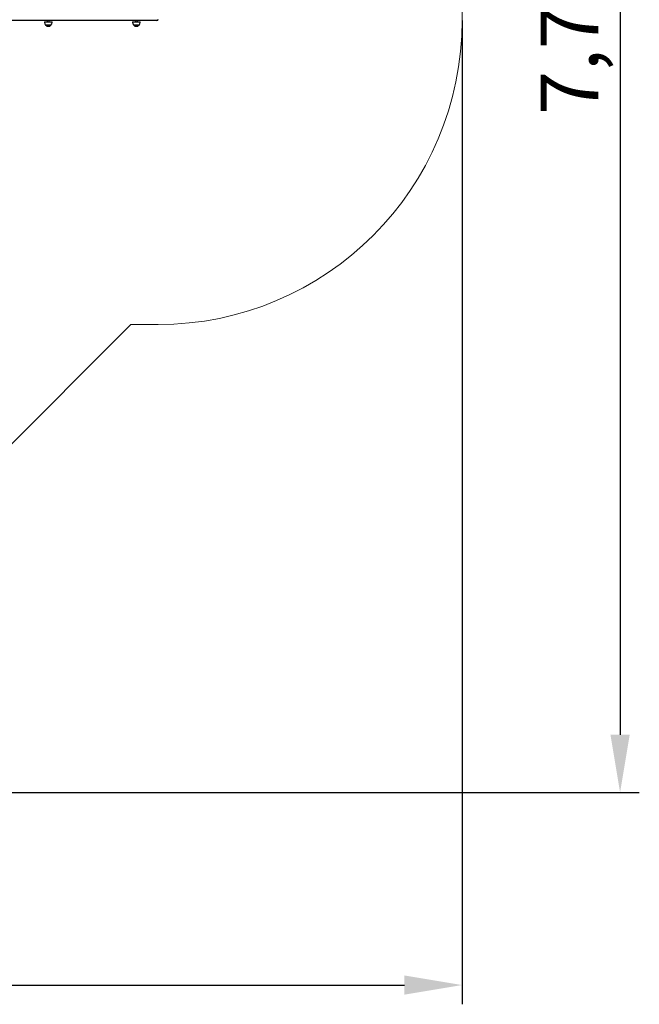
# Model space of a CAD drawing. Units: metres. Extents: x 3.1 to 17.5, y 4.2 to 13.9.
# Drawn here: x 14.4 to 17.5, y 4.2 to 9 of the extents above; entities that cross this region are included whole.
import ezdxf

# ---------------------------------------------------------------- set-up
doc = ezdxf.new("R2010")
doc.units = ezdxf.units.M
doc.header["$LTSCALE"] = 95
doc.header["$PDSIZE"] = -1
doc.linetypes.add('SLD-Сплошная', pattern=[0])
doc.layers.add('ПРИМЕЧАНИЯ', color=7, linetype='SLD-Сплошная')
doc.styles.get("Standard").update_dxf_attribs({"font": 'isocpeui.ttf'})
doc.dimstyles.new('ISO-25', dxfattribs={"dimtxt": 2.5, "dimasz": 2.5, "dimexe": 1.25, "dimexo": 0.625, "dimtad": 1, "dimtxsty": 'Standard', "dimcen": 2.5, "dimadec": 0, "dimazin": 0, "dimtfac": 1, "dimtmove": 0, "dimatfit": 3, "dimfxl": 1, "dimarcsym": 0})

# ---------------------------------------------------------------- blocks, each defined once
blk = doc.blocks.new('_D_5')
at = {"color": 0, "lineweight": -2, "transparency": 16777216}
for p, q in [((12.0213, 12.9237), (17.4863, 12.9237)), ((17.3913, 12.6387), (17.3913, 5.4904)), ((12.0213, 5.2054), (17.4863, 5.2054))]:
    blk.add_line(p, q, dxfattribs=at)
at = {"color": 0, "transparency": 16777216}
for points in [[(17.3438, 12.6387), (17.4388, 12.6387), (17.3913, 12.9237)], [(17.3438, 5.4904), (17.4388, 5.4904), (17.3913, 5.2054)]]:
    blk.add_solid(points, dxfattribs=at)
at = {"layer": 'Defpoints', "color": 0, "transparency": 16777216}
for p in [(12.0213, 12.9237), (12.0213, 5.2054), (17.3913, 5.2054)]:
    blk.add_point(p, dxfattribs=at)
at = {"color": 0, "transparency": 16777216, "insert": (16.9993, 9.0646), "char_height": 0.285, "attachment_point": 2, "rotation": 90}
blk.add_mtext('7,72м', dxfattribs=at)
blk = doc.blocks.new('_D_6')
at = {"color": 0, "lineweight": -2, "transparency": 16777216}
for p, q in [((16.6113, 9.0146), (16.6113, 4.1604)), ((4.1893, 8.7916), (4.1893, 4.1604)), ((4.4743, 4.2554), (16.3263, 4.2554))]:
    blk.add_line(p, q, dxfattribs=at)
at = {"color": 0, "transparency": 16777216}
for points in [[(4.4743, 4.3029), (4.4743, 4.2079), (4.1893, 4.2554)], [(16.3263, 4.3029), (16.3263, 4.2079), (16.6113, 4.2554)]]:
    blk.add_solid(points, dxfattribs=at)
at = {"layer": 'Defpoints', "color": 0, "transparency": 16777216}
for p in [(16.6113, 9.0146), (4.1893, 8.7916), (16.6113, 4.2554)]:
    blk.add_point(p, dxfattribs=at)
at = {"color": 0, "transparency": 16777216, "insert": (10.4003, 4.6474), "char_height": 0.285, "attachment_point": 2}
blk.add_mtext('12,42м', dxfattribs=at)

msp = doc.modelspace()

# ---------------------------------------------------------------- linework, layer by layer
at = {"color": 7, "linetype": 'SLD-Сплошная', "lineweight": 25}
for p, q in [((15.0663, 9.0146), (12.8322, 9.0146)), ((14.5497, 9.0076), (14.5497, 9.0046)), ((14.5497, 9.0076), (14.5869, 9.0076)), ((14.5702, 8.9921), (14.555, 8.9921)), ((14.555, 8.9921), (14.5817, 8.9921)), ((14.5633, 9.0146), (14.5633, 9.0076)), ((14.5817, 8.9921), (14.5702, 8.9921)), ((14.5733, 9.0076), (14.5733, 9.0146)), ((14.5869, 9.0046), (14.5869, 9.0076)), ((14.9847, 9.0076), (14.9847, 9.0046)), ((14.9847, 9.0076), (15.0219, 9.0076)), ((15.0052, 8.9921), (14.99, 8.9921)), ((14.99, 8.9921), (15.0167, 8.9921)), ((14.9983, 9.0146), (14.9983, 9.0076)), ((15.0167, 8.9921), (15.0052, 8.9921)), ((15.0083, 9.0076), (15.0083, 9.0146)), ((15.0219, 9.0046), (15.0219, 9.0076)), ((15.105, 9.0146), (15.0663, 9.0146))]:
    msp.add_line(p, q, dxfattribs=at)
for centre, radius, start, end in [((14.5673, 9.0046), 0.0175, 180, 225.5648), ((14.5683, 9.0034), 0.0175, 220.3062, 319.6938), ((14.5694, 9.0046), 0.0175, 314.4352, 0), ((15.0023, 9.0046), 0.0175, 180, 225.5648), ((15.0033, 9.0034), 0.0175, 220.3062, 319.6938), ((15.0044, 9.0046), 0.0175, 314.4352, 0), ((15.105, 9.0209), 0.00635, 270, 0)]:
    msp.add_arc(centre, radius, start, end, dxfattribs=at)
at = {"layer": 'ПРИМЕЧАНИЯ', "color": 252, "lineweight": 18, "true_color": 0x939598}
for p, q in [((16.6113, 9.0146), (16.6113, 9.1146)), ((13.8909, 6.429), (14.9764, 7.5146)), ((14.9764, 7.5146), (15.1113, 7.5146))]:
    msp.add_line(p, q, dxfattribs=at)
msp.add_arc((15.1113, 9.0146), 1.5, 270, 0, dxfattribs=at)

# ---------------------------------------------------------------- dimensions: what is measured, and where the dimension line sits
at = {"color": 252, "true_color": 0x939598}
dim = msp.add_linear_dim(base=(17.3913, 5.2054), p1=(12.0213, 12.9237), p2=(12.0213, 5.2054), angle=90, dimstyle='ISO-25', override={"dimtxt": 0.285, "dimasz": 0.285, "dimexe": 0.095, "dimexo": 0, "dimgap": 0.05, "dimtoh": 1, "dimzin": 1, "dimpost": 'м', "dimtdec": 3, "dimtzin": 1}, dxfattribs=at)
dim.commit()
dim.dimension.update_dxf_attribs({"geometry": '_D_5', "text_midpoint": (17.3913, 9.0646), "dimtype": 160})
dim = msp.add_linear_dim(base=(16.6113, 4.2554), p1=(4.1893, 8.7916), p2=(16.6113, 9.0146), dimstyle='ISO-25', override={"dimtxt": 0.285, "dimasz": 0.285, "dimexe": 0.095, "dimexo": 0, "dimgap": 0.05, "dimtoh": 1, "dimzin": 1, "dimpost": 'м', "dimtdec": 3, "dimtzin": 1}, dxfattribs=at)
dim.commit()
dim.dimension.update_dxf_attribs({"geometry": '_D_6', "text_midpoint": (10.4003, 4.2554), "dimtype": 160})

doc.saveas('drawing.dxf')
